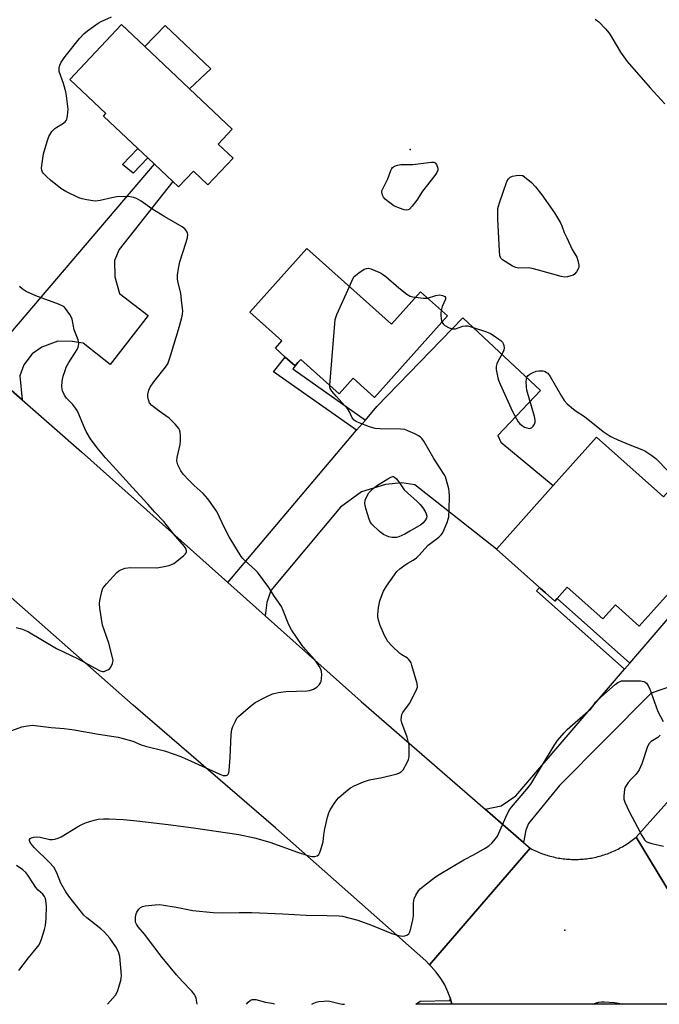
# Model space of a CAD drawing. Units: inches. Extents: x 1321762 to 1327762, y 525447 to 529447.
# Drawn here: x 1327107 to 1327327, y 525447 to 525785 of the extents above; entities that cross this region are included whole.
import ezdxf

# ---------------------------------------------------------------- set-up
doc = ezdxf.new("R2010")
doc.units = ezdxf.units.IN
doc.header["$MEASUREMENT"] = 0
for name, color, linetype in [('BLDG-Footprint', 5, 'Continuous'), ('CULTRL-Pad', 6, 'Continuous'), ('ELEV-Spot Elevation', 7, 'Continuous'), ('TRANS-Driveway', 251, 'Continuous'), ('TRANS-Non Street Sidewalk', 7, 'Continuous'), ('TRANS-Road', 130, 'Continuous'), ('TRANS-Street Sidewalk', 7, 'Continuous'), ('Undefined', 1, 'Continuous')]:
    doc.layers.add(name, color=color, linetype=linetype)

msp = doc.modelspace()

# ---------------------------------------------------------------- linework, layer by layer
at = {"layer": 'BLDG-Footprint'}
for points, elevation in [([(1327180.57, 525737.01), (1327171.94, 525727.88), (1327166.93, 525732.62), (1327161.81, 525727.2), (1327159.89, 525729.01), (1327153.6, 525734.96), (1327151.28, 525737.15), (1327147.9, 525740.35), (1327136.12, 525751.48), (1327136.94, 525752.35), (1327124.54, 525764.08), (1327142.31, 525782.88), (1327150.28, 525775.35), (1327165.58, 525760.88), (1327180.25, 525747.01), (1327175.41, 525741.89)], 483.01), ([(1327205.93, 525706.08), (1327234.89, 525680.09), (1327244.88, 525691.23), (1327254.14, 525682.93), (1327229.08, 525655), (1327221.73, 525661.59), (1327216.95, 525656.26), (1327203.82, 525668.04), (1327202.82, 525666.92), (1327201.83, 525665.82), (1327198.46, 525668.84), (1327195.09, 525671.87), (1327197.3, 525674.34), (1327186.3, 525684.21)], 484.32), ([(1327305.29, 525641.38), (1327328.29, 525620.89), (1327336.19, 525629.76), (1327353.1, 525614.69), (1327342.7, 525603.02), (1327336.03, 525595.54), (1327340.63, 525591.45), (1327334.07, 525584.09), (1327329.97, 525587.76), (1327319.97, 525576.54), (1327311.77, 525583.84), (1327307.45, 525579), (1327295.23, 525589.89), (1327291.73, 525585.97), (1327290.96, 525585.11), (1327287.79, 525587.94), (1327285.96, 525589.56), (1327285.76, 525589.74), (1327271, 525602.9), (1327290.46, 525624.74)], 485.12)]:
    msp.add_lwpolyline(points, close=True, dxfattribs=dict(at, elevation=elevation))
at = {"layer": 'CULTRL-Pad'}
msp.add_lwpolyline([(1327172.93, 525767.7), (1327165.58, 525760.88), (1327150.28, 525775.35), (1327157.3, 525782.52)], close=True, dxfattribs=at)
at = {"layer": 'ELEV-Spot Elevation'}
for p in [(1327241.35, 525740.03, 483.81), (1327294.39, 525472.31, 487.21)]:
    msp.add_point(p, dxfattribs=at)
at = {"layer": 'TRANS-Driveway'}
for points in [[(1327108.15, 525654.21), (1327092.23, 525668.13), (1327098.9, 525670.96), (1327153.6, 525734.96), (1327159.89, 525729.01), (1327141.47, 525705.76), (1327139.89, 525701.96), (1327139.98, 525696.31), (1327141.59, 525690.65), (1327151.42, 525683.05), (1327138.4, 525666.26), (1327129.18, 525673.54), (1327125.37, 525674.2), (1327120.48, 525674.26), (1327114.96, 525672.19), (1327111.58, 525669.94), (1327108.78, 525666.15), (1327107.36, 525662.35)], [(1327191.61, 525580.07), (1327178.76, 525591.54), (1327222.98, 525643.7), (1327225.98, 525647.24), (1327229.93, 525651.9), (1327259.38, 525682.32), (1327286.11, 525657.39), (1327271.39, 525641.9), (1327272.48, 525639.65), (1327290.46, 525624.74), (1327271, 525602.9), (1327242.93, 525625.05), (1327238.46, 525625.66), (1327232.87, 525625.17), (1327224.63, 525622.66), (1327217.49, 525617.33), (1327193.47, 525588.72), (1327192.12, 525584.64)]]:
    msp.add_lwpolyline(points, close=True, dxfattribs=at)
msp.add_lwpolyline([(1327337.14, 525558.06), (1327324.05, 525553.56), (1327292.57, 525521.9), (1327281.99, 525508.8), (1327281.03, 525506.58), (1327280.2, 525502.38), (1327267.07, 525513.77), (1327272.56, 525514.87), (1327277.63, 525518.35), (1327314.93, 525561.8), (1327316.7, 525563.85), (1327334.07, 525584.09)], dxfattribs=at)
at = {"layer": 'TRANS-Non Street Sidewalk'}
for points in [[(1327151.28, 525737.15), (1327146.29, 525731.85), (1327142.6, 525734.85), (1327147.9, 525740.35)], [(1327225.98, 525647.24), (1327222.98, 525643.7), (1327194.49, 525663.81), (1327198.46, 525668.84), (1327201.83, 525665.82), (1327202.82, 525666.92), (1327201.13, 525664.78)], [(1327316.7, 525563.85), (1327314.93, 525561.8), (1327284.68, 525588.6), (1327285.76, 525589.74), (1327285.96, 525589.56), (1327287.79, 525587.94), (1327290.96, 525585.11), (1327291.73, 525585.97)]]:
    msp.add_lwpolyline(points, close=True, dxfattribs=at)
at = {"layer": 'TRANS-Road'}
msp.add_lwpolyline([(1327669.71, 525872.63), (1327668.43, 525871.41), (1327654.4, 525855.45), (1327578.45, 525768.97), (1327558.32, 525746.05), (1327557.46, 525745.03), (1327492.11, 525667.69), (1327421.15, 525588.92), (1327409.96, 525576.49), (1327391.05, 525555.5), (1327336.43, 525486.43), (1327333.32, 525480.39), (1327318.87, 525504.17), (1327353.02, 525542.4), (1327366.22, 525557.18), (1327481.63, 525686.39), (1327564.27, 525781.73), (1327569.23, 525787.56), (1327583.72, 525804.59), (1327626.82, 525855.27), (1327645.75, 525878.42), (1327652.64, 525889.91)], close=True, dxfattribs=at)
msp.add_lwpolyline([(1327342.84, 525446.83), (1327255.63, 525446.84), (1327255.19, 525448.62), (1327255.13, 525448.79), (1327254.32, 525451.1), (1327253.21, 525453.48), (1327251.87, 525455.73), (1327250.32, 525457.85), (1327248.57, 525459.8), (1327248, 525460.36), (1327282.54, 525500.34), (1327283.05, 525500.08), (1327283.56, 525499.83), (1327284.07, 525499.58), (1327284.59, 525499.34), (1327285.11, 525499.12), (1327285.64, 525498.9), (1327286.17, 525498.69), (1327286.7, 525498.49), (1327287.24, 525498.3), (1327287.78, 525498.12), (1327288.32, 525497.95), (1327288.87, 525497.79), (1327289.41, 525497.63), (1327289.96, 525497.49), (1327290.52, 525497.36), (1327291.07, 525497.23), (1327291.63, 525497.12), (1327292.19, 525497.01), (1327292.75, 525496.92), (1327293.32, 525496.84), (1327293.88, 525496.76), (1327294.45, 525496.7), (1327295.01, 525496.64), (1327295.58, 525496.6), (1327296.15, 525496.56), (1327296.72, 525496.54), (1327297.28, 525496.52), (1327297.86, 525496.52), (1327298.43, 525496.52), (1327298.99, 525496.54), (1327299.56, 525496.56), (1327300.13, 525496.6), (1327300.7, 525496.64), (1327301.26, 525496.69), (1327301.83, 525496.76), (1327302.4, 525496.83), (1327302.96, 525496.92), (1327303.52, 525497.01), (1327304.08, 525497.11), (1327304.64, 525497.23), (1327305.19, 525497.35), (1327305.75, 525497.48), (1327306.3, 525497.62), (1327306.85, 525497.78), (1327307.39, 525497.94), (1327307.94, 525498.11), (1327308.47, 525498.29), (1327309.01, 525498.48), (1327309.55, 525498.68), (1327310.08, 525498.89), (1327310.6, 525499.11), (1327311.13, 525499.33), (1327311.64, 525499.57), (1327312.16, 525499.81), (1327312.67, 525500.06), (1327313.17, 525500.33), (1327313.67, 525500.6), (1327314.17, 525500.88), (1327314.66, 525501.17), (1327315.15, 525501.47), (1327315.62, 525501.77), (1327316.1, 525502.08), (1327316.57, 525502.41), (1327317.03, 525502.73), (1327317.49, 525503.08), (1327317.94, 525503.42), (1327318.39, 525503.78), (1327318.87, 525504.17), (1327333.32, 525480.39)], dxfattribs=at)
msp.add_polyline3d([(1327092.23, 525668.13, 0), (1327108.15, 525654.21, 0), (1327128.59, 525636.34, 0), (1327178.76, 525591.54, 0), (1327191.61, 525580.07, 0), (1327224.5, 525550.69, 0), (1327267.07, 525513.77, 0), (1327280.2, 525502.38, 0), (1327282.54, 525500.34, 0), (1327248, 525460.36, 0), (1327247.76, 525460.64, 0), (1327246.71, 525461.72, 0), (1327195.23, 525507.2, 0), (1327146.28, 525549.43, 0), (1327079.86, 525608, 0)], dxfattribs=at)
at = {"layer": 'TRANS-Street Sidewalk'}
msp.add_lwpolyline([(1327255.63, 525446.84), (1327243.24, 525446.84), (1327244.74, 525447.94), (1327254.9, 525448.18), (1327255.13, 525448.79), (1327255.19, 525448.62)], close=True, dxfattribs=at)
at = {"layer": 'Undefined'}
for points, elevation in [([(1327104.64, 525540.74), (1327108.11, 525542.03), (1327110.03, 525542.4), (1327111.72, 525542.52), (1327118.19, 525541.79), (1327122.66, 525541.44), (1327126.08, 525540.98), (1327134.42, 525539.48), (1327141.12, 525538.41), (1327142.86, 525538.05), (1327146.17, 525537.03), (1327149.08, 525535.84), (1327150.57, 525535.32), (1327157.01, 525533.75), (1327160.4, 525532.67), (1327162.24, 525531.97), (1327164.97, 525530.78), (1327176.06, 525525.73), (1327177.16, 525525.35), (1327177.68, 525525.28), (1327178.16, 525525.32), (1327178.57, 525525.46), (1327178.88, 525525.76), (1327179.06, 525526.22), (1327179.22, 525527.03), (1327179.61, 525531.45), (1327179.94, 525539.35), (1327180.15, 525541.1), (1327180.52, 525542.16), (1327181.35, 525543.95), (1327181.9, 525544.93), (1327182.45, 525545.59), (1327186.51, 525549.08), (1327188.15, 525550.35), (1327191.74, 525552.22), (1327194.12, 525553.29), (1327196.06, 525553.82), (1327198.64, 525554.15), (1327206.01, 525554.31), (1327206.85, 525554.46), (1327208.12, 525554.95), (1327209.29, 525555.63), (1327210.06, 525556.42), (1327210.52, 525557.1), (1327210.75, 525557.59), (1327210.96, 525558.69), (1327211, 525559.85), (1327210.91, 525560.99), (1327210.66, 525561.81), (1327210.12, 525562.85), (1327209.48, 525563.85), (1327208.57, 525565.01), (1327205.37, 525568.55), (1327204.27, 525569.89), (1327200.65, 525575.22), (1327199.68, 525577.02), (1327197.76, 525581.94), (1327197.16, 525583.28), (1327194.61, 525587.03), (1327192.86, 525589.83), (1327188.9, 525595.05), (1327188.1, 525595.86), (1327184.73, 525598.91), (1327183.92, 525599.77), (1327183.39, 525600.48), (1327179.21, 525607.19), (1327177.77, 525609.99), (1327174.98, 525615.87), (1327171.86, 525620.19), (1327170.34, 525621.99), (1327167.26, 525624.76), (1327165.41, 525626.56), (1327163.46, 525628.69), (1327162.61, 525629.83), (1327161.66, 525631.9), (1327161.31, 525633.24), (1327161.39, 525634.39), (1327162.37, 525638.79), (1327162.58, 525640.26), (1327162.56, 525641.67), (1327162.43, 525643.06), (1327162.22, 525643.84), (1327161.95, 525644.32), (1327160.67, 525645.83), (1327158.64, 525647.86), (1327155.15, 525650.22), (1327152.64, 525652.25), (1327151.92, 525653.11), (1327151.49, 525654.11), (1327151.27, 525655.17), (1327151.34, 525656.02), (1327151.68, 525657.43), (1327152.1, 525658.5), (1327153.33, 525660.34), (1327157.41, 525665.31), (1327158.13, 525666.55), (1327159.06, 525669.3), (1327162.14, 525679.41), (1327163.07, 525682.84), (1327163.23, 525683.71), (1327163.28, 525684.58), (1327162.92, 525688.4), (1327162.59, 525690.74), (1327161.65, 525694.72), (1327161.53, 525695.83), (1327161.5, 525696.94), (1327161.79, 525699.22), (1327162.27, 525701.44), (1327164.52, 525708.19), (1327164.96, 525709.79), (1327165.04, 525710.83), (1327164.91, 525711.36), (1327164.67, 525711.88), (1327164, 525712.8), (1327163.06, 525713.5), (1327157.12, 525716.89), (1327152.74, 525719.72), (1327148.98, 525722.31), (1327147.46, 525723.16), (1327146.4, 525723.59), (1327145.29, 525723.83), (1327144.15, 525723.95), (1327140.65, 525723.74), (1327138.92, 525723.48), (1327134.96, 525722.49), (1327133.49, 525722.31), (1327132.41, 525722.38), (1327130.43, 525722.72), (1327128.75, 525723.08), (1327127.66, 525723.44), (1327123.19, 525725.6), (1327121.49, 525726.68), (1327117.86, 525729.51), (1327116.61, 525730.63), (1327115.49, 525731.83), (1327115.2, 525732.26), (1327114.96, 525732.9), (1327114.87, 525733.67), (1327114.92, 525734.52), (1327115.47, 525738.51), (1327116.72, 525742.79), (1327117.33, 525744.45), (1327118.42, 525746.16), (1327119.37, 525747.22), (1327120.06, 525747.7), (1327122.06, 525748.79), (1327122.92, 525749.49), (1327123.26, 525749.92), (1327123.5, 525750.42), (1327123.77, 525751.53), (1327123.91, 525752.7), (1327123.95, 525753.87), (1327123.45, 525758.43), (1327123.16, 525759.85), (1327122.36, 525762.67), (1327120.89, 525766.78), (1327120.84, 525767.89), (1327121.09, 525768.97), (1327121.63, 525769.99), (1327123, 525771.89), (1327127.83, 525778.04), (1327129.45, 525779.8), (1327131.02, 525781.05), (1327134.28, 525783.4), (1327135.27, 525783.95), (1327138.9, 525785.5)], 482), ([(1327304.8, 525784.7), (1327306.06, 525783.76), (1327308.36, 525781.43), (1327309.67, 525779.88), (1327310.59, 525778.48), (1327313.54, 525773.37), (1327315.85, 525770.24), (1327323.71, 525761.15), (1327328.71, 525755.68)], 482), ([(1327220.47, 525693.02), (1327221.7, 525695.7), (1327222.18, 525696.44), (1327222.56, 525696.83), (1327223.68, 525697.7), (1327225.58, 525698.94), (1327226.31, 525699.26), (1327227.08, 525699.28), (1327227.88, 525699.06), (1327229.23, 525698.52), (1327231.11, 525697.7), (1327231.88, 525697.29), (1327233.03, 525696.41), (1327237.4, 525692.54), (1327240.15, 525690.43), (1327241.37, 525689.74), (1327242.18, 525689.51), (1327243.2, 525689.35)], 484), ([(1327106.08, 525576.03), (1327107.48, 525575.77), (1327108.29, 525575.53), (1327110.36, 525574.53), (1327119.98, 525568.9), (1327127.38, 525565.33), (1327134.22, 525561.58), (1327135.01, 525561.23), (1327135.81, 525561.01), (1327136.32, 525561.02), (1327136.83, 525561.17), (1327137.79, 525561.69), (1327138.23, 525562.03), (1327138.59, 525562.45), (1327139.2, 525563.71), (1327139.34, 525564.25), (1327139.37, 525564.8), (1327139.13, 525566.19), (1327137.89, 525570.66), (1327136.29, 525575.28), (1327135.81, 525576.86), (1327134.85, 525582.7), (1327134.7, 525584.16), (1327134.8, 525585.3), (1327135.5, 525588.39), (1327135.77, 525589.19), (1327136.04, 525589.69), (1327137.13, 525591.04), (1327140.72, 525594.91), (1327141.37, 525595.48), (1327142.24, 525595.99), (1327143.55, 525596.39), (1327145.29, 525596.62), (1327154.38, 525596.56), (1327156.39, 525596.87), (1327158.66, 525597.35), (1327159.46, 525597.63), (1327160.22, 525598.07), (1327163.54, 525600.67), (1327164.16, 525601.26), (1327164.47, 525601.68), (1327164.56, 525601.91), (1327164.58, 525602.39), (1327164.35, 525603.14), (1327163.89, 525603.87), (1327160.13, 525608.15), (1327156.77, 525612.44), (1327153.77, 525615.66), (1327151.34, 525618.43), (1327146.04, 525624.04), (1327140.55, 525630.15), (1327136.74, 525634.27), (1327133.88, 525637.69), (1327131.65, 525640.81), (1327130.21, 525643.29), (1327129.25, 525645.31), (1327127.68, 525649.23), (1327127.01, 525650.47), (1327125.56, 525652.55), (1327123.39, 525654.72), (1327122.69, 525655.74), (1327122.06, 525657.28), (1327121.8, 525658.62), (1327121.87, 525660.51), (1327122.29, 525662.25), (1327122.89, 525664.26), (1327123.31, 525665.38), (1327124.18, 525666.92), (1327127.05, 525671.45), (1327127.4, 525672.25), (1327127.59, 525673.35), (1327127.54, 525674.19), (1327127.41, 525674.72), (1327126.08, 525678.14), (1327125.37, 525681.84), (1327125.03, 525682.63), (1327124.58, 525683.38), (1327123.04, 525685.52), (1327122.44, 525686.12), (1327121.96, 525686.42), (1327120.62, 525686.99), (1327112.84, 525689.82), (1327109.62, 525691.3), (1327108.84, 525691.72), (1327108.14, 525692.22), (1327107.33, 525693.01)], 480), ([(1327213.74, 525659.14), (1327215.59, 525681.73), (1327216.19, 525683.4), (1327220.47, 525693.02)], 484), ([(1327243.2, 525689.35), (1327245.96, 525689.04), (1327247.29, 525689.08)], 484), ([(1327247.29, 525689.08), (1327250.19, 525689.93), (1327251.36, 525690.14), (1327252.4, 525690), (1327253.22, 525689.6), (1327253.45, 525689.3), (1327253.44, 525688.68), (1327252.37, 525686.16), (1327252, 525684.85)], 484), ([(1327252, 525684.85), (1327251.85, 525683.91), (1327251.81, 525683.05), (1327251.93, 525681.92), (1327252.23, 525680.8)], 484), ([(1327252.23, 525680.8), (1327252.62, 525680.18), (1327253.25, 525679.67), (1327254.76, 525678.86), (1327255.8, 525678.49), (1327256.34, 525678.46), (1327256.9, 525678.55), (1327259.45, 525679.38), (1327260.3, 525679.57), (1327261.14, 525679.54), (1327262.25, 525679.25), (1327267.52, 525677.43), (1327268.87, 525676.88), (1327269.85, 525676.3), (1327271.75, 525675.02), (1327272.42, 525674.5), (1327273, 525673.94), (1327273.27, 525673.5), (1327273.48, 525672.75), (1327273.56, 525671.95), (1327273.49, 525671.17), (1327273.05, 525670.11), (1327271.42, 525667.28), (1327271.08, 525666.47), (1327270.87, 525665.64), (1327270.9, 525664.53), (1327271.44, 525661.73), (1327271.68, 525660.91), (1327272.23, 525659.57), (1327276.51, 525650.14), (1327277.85, 525647.59), (1327278.46, 525646.61), (1327279, 525645.98), (1327279.85, 525645.28), (1327280.59, 525644.84), (1327281.38, 525644.51), (1327282.14, 525644.38), (1327282.61, 525644.43), (1327283.03, 525644.61), (1327283.55, 525645.13), (1327283.97, 525645.78), (1327284.22, 525646.49), (1327284.21, 525647.33), (1327283.96, 525648.48), (1327281.4, 525657.46), (1327281.26, 525658.61), (1327281.18, 525660.36), (1327281.22, 525661.2), (1327281.43, 525661.95), (1327281.83, 525662.52), (1327282.45, 525663.01), (1327283.51, 525663.53), (1327284.62, 525663.96), (1327285.47, 525664.15), (1327286.03, 525664.16), (1327286.88, 525664.05), (1327287.68, 525663.83), (1327288.17, 525663.58), (1327288.55, 525663.25), (1327289.35, 525662.19), (1327293.29, 525655.36), (1327294.22, 525653.89), (1327295.2, 525652.83), (1327297.38, 525650.91), (1327298.29, 525650.22), (1327301.13, 525648.43), (1327307.56, 525643.3), (1327309.92, 525641.73), (1327310.94, 525641.19), (1327312.57, 525640.48), (1327316.67, 525638.76), (1327320.79, 525637.17), (1327321.83, 525636.64), (1327324.31, 525635.1), (1327325.6, 525634.06), (1327326.81, 525632.85), (1327330.79, 525628.62)], 484), ([(1327137.49, 525446.85), (1327140.21, 525449.98), (1327140.89, 525451.26), (1327142.06, 525454.94), (1327142.22, 525455.81), (1327142.25, 525456.68), (1327141.69, 525463.18), (1327141.53, 525464.05), (1327141.27, 525464.81), (1327140.38, 525466.55), (1327138.29, 525469.48), (1327136.44, 525471.56), (1327135.16, 525472.69), (1327130.34, 525476.47), (1327129.37, 525477.45), (1327128.09, 525478.97), (1327124.18, 525483.97), (1327123.19, 525485.37), (1327121.47, 525488.43), (1327120.06, 525491.98), (1327119.01, 525493.82), (1327117.51, 525495.59), (1327112.4, 525500.53), (1327111.58, 525501.42), (1327110.99, 525502.32), (1327110.72, 525503.02), (1327110.74, 525503.41), (1327110.99, 525503.69), (1327111.4, 525503.91), (1327112.14, 525504.14), (1327113.24, 525504.29), (1327114.35, 525504.15), (1327117.71, 525503.36), (1327118.56, 525503.32), (1327119.43, 525503.45), (1327120.56, 525503.76), (1327121.63, 525504.26), (1327127.2, 525507.68), (1327128.67, 525508.5), (1327129.94, 525509.04), (1327132.92, 525510.02), (1327134.26, 525510.3), (1327136.12, 525510.49), (1327138.02, 525510.45), (1327142.94, 525510.17), (1327147.51, 525509.79), (1327158.25, 525508.55), (1327166.94, 525507.38), (1327182.56, 525505.12), (1327187.96, 525503.95), (1327193.22, 525502.44), (1327202.66, 525498.98), (1327206.2, 525497.84), (1327207.58, 525497.52), (1327208.65, 525497.56), (1327209.39, 525497.78), (1327209.98, 525498.22), (1327210.37, 525498.93), (1327210.85, 525500.29), (1327211.46, 525502.56), (1327211.71, 525504.94), (1327212.09, 525506.98), (1327212.96, 525511.04), (1327213.38, 525512.45), (1327213.92, 525513.5), (1327215.34, 525515.77), (1327216.17, 525517), (1327216.74, 525517.67), (1327219.21, 525519.83), (1327220.87, 525521.08), (1327222.16, 525521.75), (1327225.38, 525523.15), (1327227.33, 525523.78), (1327231.69, 525524.65), (1327236.02, 525525.62), (1327236.87, 525525.86), (1327237.66, 525526.19), (1327238.35, 525526.67), (1327238.91, 525527.29), (1327240.19, 525529.53), (1327240.77, 525530.83), (1327240.96, 525531.66), (1327241.04, 525533.38), (1327240.97, 525535.68), (1327240.71, 525537.09), (1327240.33, 525538.43), (1327238.45, 525543.32), (1327238.28, 525544.42), (1327238.33, 525545.48), (1327238.49, 525546.25), (1327238.79, 525546.9), (1327241.08, 525549.99), (1327243.33, 525554.21), (1327243.67, 525555.02), (1327243.81, 525555.57), (1327243.76, 525556.82), (1327241.93, 525563.08), (1327241.63, 525563.91), (1327241.25, 525564.62), (1327240.77, 525565.22), (1327240.38, 525565.56), (1327238.46, 525566.69), (1327237.77, 525567.19), (1327235.05, 525569.76), (1327233.72, 525571.28), (1327232.54, 525573.33), (1327231.03, 525576.76), (1327230.42, 525578.64), (1327230.25, 525579.72), (1327230.21, 525580.55), (1327230.48, 525582.88), (1327230.98, 525585.17), (1327231.73, 525587.4), (1327232.19, 525588.48), (1327233.27, 525590.22), (1327235.92, 525594.09), (1327236.79, 525595.26), (1327237.82, 525596.22), (1327239.63, 525597.58), (1327240.57, 525598.19), (1327242.41, 525599.21), (1327243.47, 525599.97), (1327244.28, 525600.76), (1327247.55, 525604.36), (1327251.15, 525607.06), (1327251.97, 525607.83), (1327252.44, 525608.48), (1327253.05, 525609.73), (1327254.05, 525612.12), (1327254.43, 525613.19), (1327254.61, 525614), (1327254.77, 525616.44), (1327254.81, 525621.23), (1327254.76, 525622.72), (1327254.63, 525623.58), (1327253.73, 525626.94), (1327253.45, 525627.76), (1327253.06, 525628.55), (1327249.47, 525634.06), (1327246.03, 525639.94), (1327245.41, 525640.83), (1327244.9, 525641.35), (1327244.21, 525641.83), (1327242.92, 525642.49), (1327240.54, 525643.58), (1327239.46, 525643.95), (1327238.03, 525644.1), (1327231.03, 525644.19), (1327229.31, 525644.33), (1327227.39, 525644.92), (1327223.86, 525646.22), (1327222.82, 525646.68), (1327222.14, 525647.15), (1327221.44, 525648), (1327220.52, 525650.03), (1327219.9, 525650.99), (1327215.95, 525655.38), (1327214.49, 525657.16), (1327213.92, 525658.1), (1327213.78, 525658.57), (1327213.74, 525659.14)], 484), ([(1327168.22, 525446.85), (1327167.85, 525448.98), (1327167.6, 525449.72), (1327167.32, 525450.2), (1327166.44, 525451.3), (1327163.07, 525454.76), (1327161.11, 525456.97), (1327156.29, 525462.89), (1327150.14, 525470.87), (1327147.97, 525473.46), (1327147.39, 525474.33), (1327147.14, 525475), (1327147.06, 525475.55), (1327147.11, 525476.7), (1327147.3, 525477.84), (1327147.49, 525478.38), (1327147.75, 525478.83), (1327148.25, 525479.45), (1327148.84, 525479.98), (1327149.53, 525480.37), (1327150.36, 525480.57), (1327153.87, 525480.96), (1327155.33, 525481.03), (1327156.76, 525480.88), (1327161.02, 525480.18), (1327166.76, 525479.06), (1327173.68, 525478.3), (1327177.04, 525478.23), (1327182.66, 525478.31), (1327186.96, 525478.27), (1327197.59, 525477.84), (1327205.6, 525477.37), (1327212.9, 525477.33), (1327216.99, 525477.2), (1327218.11, 525477.03), (1327220.32, 525476.53), (1327223.38, 525475.66), (1327228.02, 525474.02), (1327235.09, 525471.14), (1327237.28, 525470.4), (1327238.68, 525470.15), (1327239.48, 525470.27), (1327240.24, 525470.54), (1327240.86, 525470.97), (1327241.26, 525471.68), (1327241.6, 525472.81), (1327242.27, 525475.75), (1327242.46, 525477.18), (1327242.52, 525481.65), (1327242.69, 525483.02), (1327243.28, 525484.32), (1327244.23, 525485.77), (1327244.82, 525486.39), (1327245.93, 525487.32), (1327250.05, 525490.52), (1327251.28, 525491.38), (1327259.78, 525496.38), (1327263.35, 525498.24), (1327267.12, 525500.42), (1327268.33, 525501.2), (1327269.37, 525502.12), (1327270.65, 525503.58), (1327271.27, 525504.54), (1327274.67, 525512.01), (1327275.46, 525513.5), (1327276.13, 525514.4), (1327281.42, 525520.66), (1327282.71, 525522.29), (1327290.77, 525535.58), (1327291.94, 525537.3), (1327294.21, 525539.98), (1327295.23, 525541.03), (1327303.38, 525548.17), (1327304.07, 525548.98), (1327304.94, 525550.44), (1327305.71, 525551.3), (1327311.72, 525556.48), (1327312.63, 525557.19), (1327313.37, 525557.59), (1327313.91, 525557.73), (1327314.77, 525557.8), (1327320.38, 525557.79), (1327321.49, 525557.59), (1327321.98, 525557.33), (1327322.41, 525556.97), (1327322.94, 525556.31), (1327323.42, 525555.28), (1327326.33, 525547.27), (1327328.16, 525543.86)], 486), ([(1327327.19, 525539.1), (1327326.35, 525538.37), (1327324, 525536.94), (1327323.23, 525536.18), (1327322.62, 525534.91), (1327320.84, 525529.34), (1327319.96, 525527.28), (1327319.51, 525526.55), (1327318.79, 525525.63), (1327317.08, 525523.92), (1327316.18, 525522.88), (1327315.53, 525522), (1327315.14, 525521.3), (1327314.91, 525520.5), (1327314.75, 525519.43), (1327314.66, 525518.21), (1327314.72, 525517.2), (1327315.06, 525516.13), (1327316.64, 525512.72), (1327319.32, 525507.55), (1327320.88, 525504.73), (1327321.79, 525503.25), (1327322.35, 525502.66), (1327323.09, 525502.29), (1327324.22, 525501.98), (1327328.31, 525501.11)], 486), ([(1327107.1, 525458.44), (1327110.32, 525462.81), (1327113, 525465.93), (1327113.99, 525467.28), (1327114.37, 525468.04), (1327114.77, 525469.13), (1327115.83, 525472.46), (1327116.19, 525473.84), (1327116.48, 525476.25), (1327116.59, 525480.53), (1327116.35, 525482.56), (1327116.12, 525483.38), (1327115.89, 525483.84), (1327115.28, 525484.59), (1327113.64, 525486.03), (1327112.88, 525486.91), (1327112.04, 525488.1), (1327110.16, 525491.12), (1327109.45, 525492.05), (1327108.41, 525492.94), (1327106.21, 525494.43)], 482)]:
    msp.add_lwpolyline(points, dxfattribs=dict(at, elevation=elevation))
at = {"layer": 'Undefined', "elevation": 484}
for points in [[(1327240.13, 525719.25), (1327239.33, 525719.38), (1327237.65, 525719.9), (1327236.55, 525720.33), (1327235.79, 525720.75), (1327233.9, 525722.12), (1327232.78, 525723.04), (1327232.23, 525723.67), (1327231.88, 525724.36), (1327231.65, 525725.35), (1327231.65, 525725.84), (1327231.79, 525726.35), (1327233.71, 525729.94), (1327234.66, 525732.82), (1327235, 525733.53), (1327235.29, 525733.87), (1327235.97, 525734.27), (1327237.04, 525734.61), (1327238.16, 525734.84), (1327242.23, 525734.89), (1327248.62, 525735.66), (1327249.43, 525735.62), (1327249.88, 525735.46), (1327250.34, 525734.91), (1327250.79, 525733.66), (1327250.83, 525732.88), (1327250.53, 525732.13), (1327249.86, 525731.16), (1327245.59, 525725.69), (1327243.64, 525722.69), (1327242.03, 525720.55), (1327241.06, 525719.54), (1327240.62, 525719.3)], [(1327294.44, 525696.28), (1327293.19, 525696.44), (1327285.43, 525698.68), (1327283.23, 525699.19), (1327281.86, 525699.4), (1327278.67, 525699.37), (1327277.57, 525699.55), (1327276.51, 525700.04), (1327273.94, 525701.55), (1327272.98, 525702.19), (1327272.43, 525702.78), (1327272.16, 525703.54), (1327271.99, 525705.28), (1327271.39, 525716.17), (1327271.37, 525718.57), (1327271.44, 525719.75), (1327271.61, 525720.62), (1327271.97, 525721.74), (1327274.55, 525729.02), (1327275.07, 525730.01), (1327275.68, 525730.51), (1327276.47, 525730.82), (1327277.68, 525731.12), (1327278.81, 525731.23), (1327279.71, 525731.15), (1327279.99, 525731.05), (1327282.95, 525728.66), (1327284.34, 525727.18), (1327286.56, 525724.47), (1327290.84, 525718.34), (1327292.93, 525714.85), (1327293.42, 525713.8), (1327294.2, 525711.59), (1327295.05, 525709.71), (1327296.99, 525705.73), (1327298.49, 525703.04), (1327298.85, 525702), (1327299.18, 525700.38), (1327299.17, 525699.59), (1327299.01, 525699.08), (1327298.47, 525698.11), (1327297.75, 525697.27), (1327297.29, 525696.96), (1327296.48, 525696.64), (1327295.32, 525696.38)], [(1327236.09, 525606.92), (1327235.03, 525606.99), (1327233.97, 525607.19), (1327233.17, 525607.47), (1327232.17, 525607.97), (1327230.79, 525609.03), (1327228.24, 525611.46), (1327227.71, 525612.13), (1327227.24, 525613.19), (1327226.14, 525616.9), (1327225.78, 525618.63), (1327225.9, 525619.76), (1327226.54, 525621.27), (1327227.21, 525622.21), (1327228.6, 525623.72), (1327229.73, 525624.61), (1327233.7, 525627.05), (1327234.68, 525627.59), (1327235.39, 525627.82), (1327235.61, 525627.81), (1327236.02, 525627.63), (1327236.6, 525627.08), (1327237.91, 525625.39), (1327239.3, 525623.33), (1327243.76, 525619.33), (1327244.79, 525618.26), (1327245.69, 525617.09), (1327246.5, 525615.86), (1327246.86, 525615.08), (1327247.04, 525614.29), (1327246.92, 525613.55), (1327246.42, 525612.64), (1327245.73, 525611.82), (1327245.05, 525611.3), (1327241.28, 525609.1), (1327239.5, 525608.14), (1327237.42, 525607.2), (1327236.62, 525606.97)]]:
    msp.add_lwpolyline(points, close=True, dxfattribs=at)
at = {"layer": 'Undefined'}
for points in [[(1327185.21, 525446.85, 488), (1327185.76, 525447.51, 488), (1327186.57, 525448.25, 488), (1327187.26, 525448.53, 488), (1327188.33, 525448.44, 488), (1327191.72, 525447.59, 488), (1327193.92, 525447.18, 488), (1327194.65, 525446.95, 488), (1327194.83, 525446.85, 488)], [(1327207.6, 525446.85, 488), (1327208.03, 525447.06, 488), (1327209.08, 525447.51, 488), (1327209.99, 525447.75, 488), (1327211.67, 525447.93, 488), (1327212.8, 525447.97, 488), (1327213.79, 525447.9, 488), (1327216.92, 525447.06, 488), (1327218.05, 525446.89, 488), (1327218.85, 525446.84, 488)], [(1327304.08, 525446.84, 488), (1327304.99, 525447.2, 488), (1327306.11, 525447.56, 488), (1327306.98, 525447.68, 488), (1327307.86, 525447.68, 488), (1327311.43, 525447.46, 488), (1327312.84, 525447.2, 488), (1327314.31, 525446.84, 488)]]:
    msp.add_polyline3d(points, dxfattribs=at)

doc.saveas('drawing.dxf')
